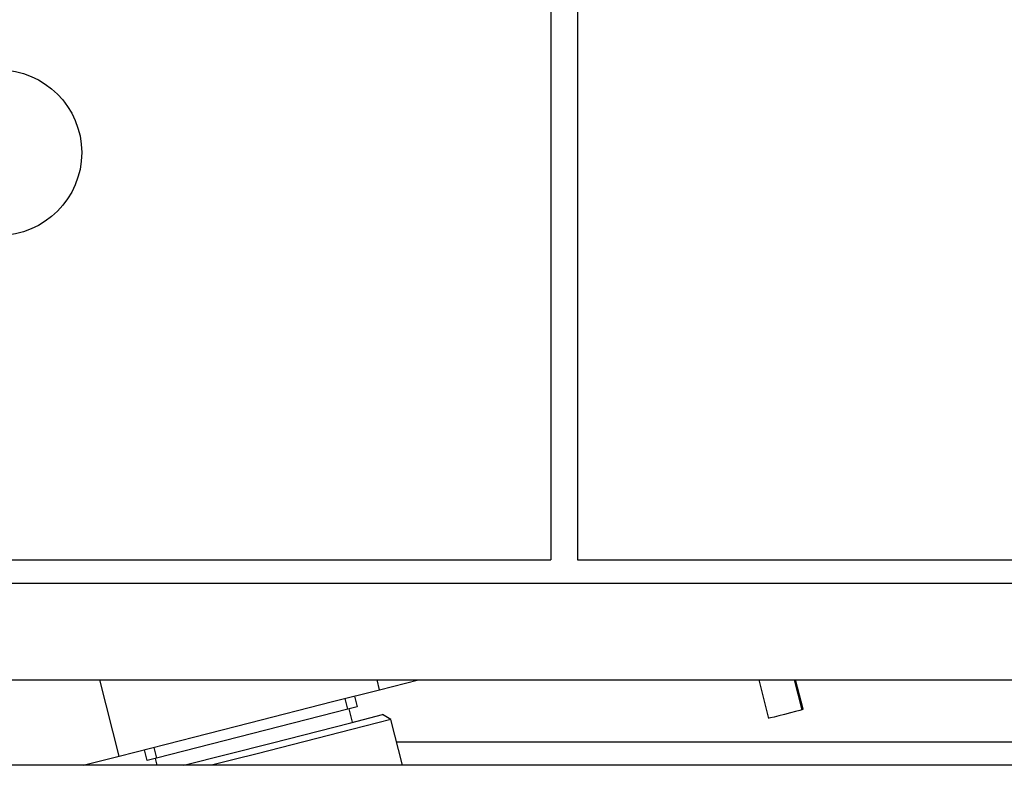
# Model space of a CAD drawing. Extents: x -246 to 40, y -58 to 173.
# Drawn here: x -157 to -155, y -16 to -15 of the extents above; entities that cross this region are included whole.
import ezdxf

# ---------------------------------------------------------------- set-up
doc = ezdxf.new("R2010")
doc.units = 0
doc.header["$MEASUREMENT"] = 0
doc.layers.add('TFR-TRI', color=7, linetype='CONTINUOUS')

msp = doc.modelspace()

# ---------------------------------------------------------------- linework, layer by layer
at = {"layer": 'TFR-TRI', "color": 30, "linetype": 'CONTINUOUS'}
for p, q in [((-155.9484, -13.846), (-155.9484, -15.35)), ((-155.9866, -13.8558), (-155.9866, -15.35)), ((-157.8358, -15.35), (-155.9866, -15.35)), ((-155.9484, -15.35), (-143.9927, -15.35))]:
    msp.add_line(p, q, dxfattribs=at)
at = {"layer": 'TFR-TRI', "color": 113, "linetype": 'CONTINUOUS'}
for p, q in [((-157.8213, -15.3834), (-143.9926, -15.3834)), ((-157.3909, -15.5211), (-143.9926, -15.5211)), ((-156.2696, -15.5817), (-156.2745, -15.5627)), ((-156.551, -15.6333), (-156.5485, -15.6432))]:
    msp.add_line(p, q, dxfattribs=at)
at = {"layer": 'TFR-TRI', "color": 151, "linetype": 'CONTINUOUS'}
for p, q in [((-156.6024, -15.6301), (-156.6302, -15.5211)), ((-156.2308, -15.5353), (-156.2345, -15.5211)), ((-156.2308, -15.5353), (-156.1754, -15.5211)), ((-156.298, -15.5524), (-156.2308, -15.5353)), ((-156.4166, -15.5827), (-156.298, -15.5524)), ((-156.5353, -15.613), (-156.4166, -15.5827)), ((-156.6024, -15.6301), (-156.5353, -15.613)), ((-156.6536, -15.6432), (-156.6024, -15.6301))]:
    msp.add_line(p, q, dxfattribs=at)
at = {"layer": 'TFR-TRI', "color": 31, "linetype": 'CONTINUOUS'}
for p, q in [((-155.6899, -15.5211), (-155.6758, -15.5762)), ((-155.6396, -15.5211), (-155.6287, -15.564)), ((-155.6265, -15.5632), (-155.6373, -15.5211)), ((-155.6287, -15.564), (-155.6313, -15.5648)), ((-155.6266, -15.5633), (-155.6287, -15.564)), ((-155.6268, -15.5633), (-155.6266, -15.5633)), ((-155.673, -15.5757), (-155.6755, -15.5761)), ((-155.668, -15.5745), (-155.673, -15.5757)), ((-155.6611, -15.5728), (-155.668, -15.5745)), ((-155.653, -15.5707), (-155.6611, -15.5728)), ((-155.6448, -15.5685), (-155.653, -15.5707)), ((-155.6373, -15.5664), (-155.6448, -15.5685)), ((-155.6313, -15.5648), (-155.6373, -15.5664))]:
    msp.add_line(p, q, dxfattribs=at)
at = {"layer": 'TFR-TRI', "color": 11, "linetype": 'CONTINUOUS'}
for p, q in [((-156.2762, -15.5631), (-156.2801, -15.5479)), ((-156.2667, -15.5444), (-156.2628, -15.5597)), ((-156.2762, -15.5631), (-156.5493, -15.6328)), ((-156.2628, -15.5597), (-156.2762, -15.5631)), ((-156.5532, -15.6176), (-156.5493, -15.6328)), ((-156.5627, -15.6362), (-156.5665, -15.621)), ((-156.5493, -15.6328), (-156.5627, -15.6362))]:
    msp.add_line(p, q, dxfattribs=at)
at = {"layer": 'TFR-TRI', "color": 3, "linetype": 'CONTINUOUS'}
for p, q in [((-156.2721, -15.5824), (-156.2267, -15.5708)), ((-156.2147, -15.5779), (-156.2706, -15.5922)), ((-156.2147, -15.5779), (-156.2267, -15.5708)), ((-156.198, -15.6432), (-156.2147, -15.5779)), ((-156.2706, -15.5922), (-156.4054, -15.6266)), ((-156.3856, -15.6114), (-156.2721, -15.5824)), ((-156.5103, -15.6432), (-156.3856, -15.6114)), ((-156.4054, -15.6266), (-156.4385, -15.635)), ((-156.4385, -15.635), (-156.4705, -15.6432))]:
    msp.add_line(p, q, dxfattribs=at)
at = {"layer": 'TFR-TRI', "color": 183, "linetype": 'CONTINUOUS'}
msp.add_line((-153.8125, -15.6101), (-156.2063, -15.6101), dxfattribs=at)
at = {"layer": 'TFR-TRI', "color": 251, "linetype": 'CONTINUOUS'}
msp.add_line((-127.5798, -15.6432), (-158.9971, -15.6432), dxfattribs=at)
at = {"layer": 'TFR-TRI', "color": 30, "linetype": 'CONTINUOUS'}
msp.add_circle((-156.774, -14.7692), 0.1181, dxfattribs=at)

doc.saveas('drawing.dxf')
